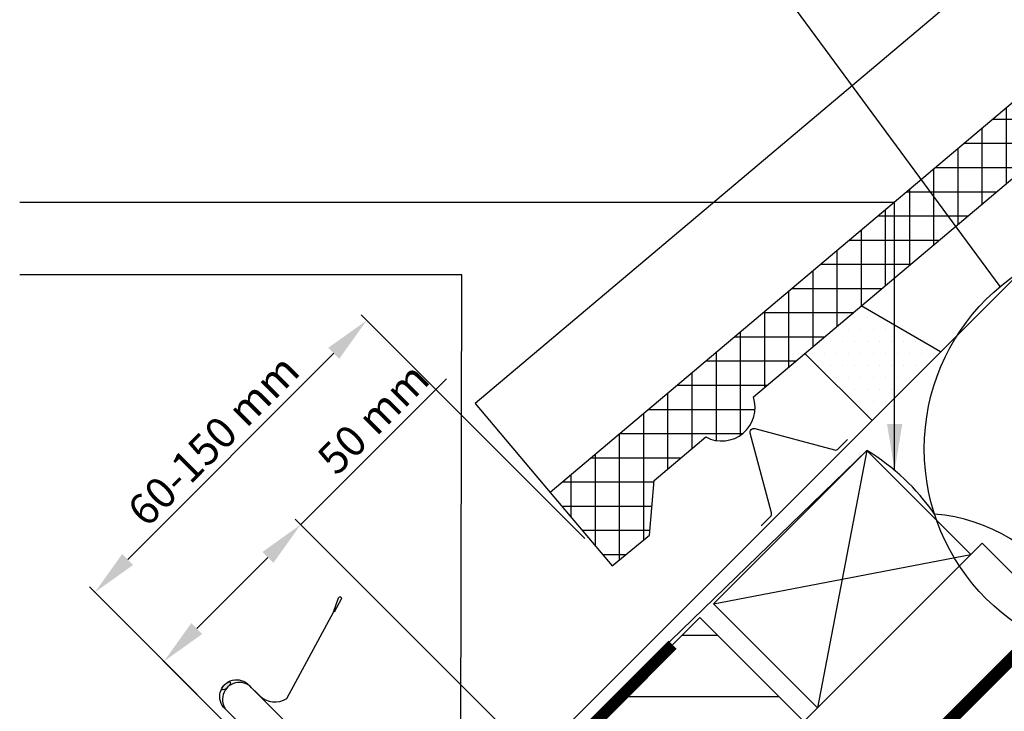
# Model space of a CAD drawing. Units: millimetres. Extents: x -50 to 2150, y -50 to 1535.
# Drawn here: x 768 to 1023, y 1026 to 1205 of the extents above; entities that cross this region are included whole.
import ezdxf

# ---------------------------------------------------------------- set-up
doc = ezdxf.new("R2010")
doc.units = ezdxf.units.MM
doc.header["$LTSCALE"] = 50
doc.header["$MEASUREMENT"] = 0
doc.header["$PDSIZE"] = 2
doc.linetypes.add('DASHED', pattern=[0.75, 0.5, -0.25])
doc.layers.get('DEFPOINTS').update_dxf_attribs({"linetype": 'CONTINUOUS'})
for name, color, linetype in [('VELUX_BFX', 9, 'CONTINUOUS'), ('VELUX_FLASHING', 4, 'CONTINUOUS'), ('VELUX_HATCH', 1, 'CONTINUOUS'), ('VELUX_INFO', 7, 'CONTINUOUS'), ('VELUX_ROOFCONSTRUCTION', 7, 'CONTINUOUS'), ('VELUX_ROOFINGMATERIAL', 3, 'CONTINUOUS'), ('VELUX_TEXT_ENGLISH', 7, 'CONTINUOUS'), ('VELUX_UNDERROOF', 3, 'DASHED')]:
    doc.layers.add(name, color=color, linetype=linetype)
doc.styles.add('Verdana', font='verdana.ttf')
doc.dimstyles.new('VERDANA', dxfattribs={"dimtxt": 8, "dimasz": 12, "dimexe": 2, "dimexo": 0, "dimgap": 2, "dimtad": 1, "dimdec": 0, "dimzin": 0, "dimdsep": 46, "dimtxsty": 'Verdana', "dimcen": 0.09, "dimclrd": 256, "dimclre": 256, "dimclrt": 256, "dimadec": 0, "dimazin": 0, "dimtfac": 1, "dimtdec": 0, "dimtix": 1, "dimtmove": 0, "dimatfit": 3, "dimfxl": 1, "dimtolj": 1, "dimtzin": 0, "dimarcsym": 0})

# ---------------------------------------------------------------- blocks, each defined once
blk = doc.blocks.new('*D6')
at = {"layer": 'DEFPOINTS', "color": 0, "transparency": 16777216}
for p in [(805.61, 1039.37), (897.49, 1018.2), (833.92, 1011.06)]:
    blk.add_point(p, dxfattribs=at)
at = {"layer": 'VELUX_INFO', "lineweight": -2, "transparency": 16777216}
for p, q in [((840.96, 1074.72), (878.66, 1112.42)), ((897.49, 1018.2), (839.55, 1076.14)), ((814.09, 1047.85), (832.48, 1066.24)), ((833.92, 1011.06), (804.19, 1040.78))]:
    blk.add_line(p, q, dxfattribs=at)
at = {"layer": 'VELUX_INFO', "transparency": 16777216}
for points in [[(831.06, 1067.65), (833.89, 1064.82), (840.96, 1074.72)], [(812.68, 1049.27), (815.51, 1046.44), (805.61, 1039.37)]]:
    blk.add_solid(points, dxfattribs=at)
at = {"layer": 'VELUX_INFO', "transparency": 16777216, "insert": (859.69, 1102.17), "char_height": 8, "attachment_point": 5, "rotation": 45, "style": 'Verdana'}
blk.add_mtext('\\A1;50 mm', dxfattribs=at)
blk = doc.blocks.new('*D7')
at = {"layer": 'DEFPOINTS', "color": 0, "transparency": 16777216}
for p in [(914.39, 1071.1), (787.75, 1057.22), (833.92, 1011.06)]:
    blk.add_point(p, dxfattribs=at)
at = {"layer": 'VELUX_INFO', "lineweight": -2, "transparency": 16777216}
for p, q in [((914.39, 1071.1), (856.6, 1128.9)), ((849.53, 1119), (796.24, 1065.71)), ((833.92, 1011.06), (786.34, 1058.64))]:
    blk.add_line(p, q, dxfattribs=at)
at = {"layer": 'VELUX_INFO', "transparency": 16777216}
for points in [[(848.11, 1120.41), (850.94, 1117.58), (858.01, 1127.48)], [(794.82, 1067.12), (797.65, 1064.29), (787.75, 1057.22)]]:
    blk.add_solid(points, dxfattribs=at)
at = {"layer": 'VELUX_INFO', "transparency": 16777216, "insert": (818.37, 1096.55), "char_height": 8, "attachment_point": 5, "rotation": 45, "style": 'Verdana'}
blk.add_mtext('\\A1;60-150 mm', dxfattribs=at)

msp = doc.modelspace()

# ---------------------------------------------------------------- hatches: boundary and pattern name
at = {"layer": 'VELUX_FLASHING'}
h = msp.add_hatch(dxfattribs=at)
h.set_pattern_fill('DOTS', color=256, scale=6, angle=180, style=0)
h.set_pattern_definition([(45, (778.37783, 566.15207), (-0.13258252, 0.39774756), [0, -0.375])])
edge = h.paths.add_edge_path()
edge.add_ellipse((821.71, 1033.04), major_axis=(1.03, 1), ratio=0.348655, start_angle=0, end_angle=360)
at = {"layer": 'VELUX_HATCH'}
h = msp.add_hatch(dxfattribs=at)
h.set_pattern_fill('ANSI37', color=256, scale=50, angle=45, style=0)
h.set_pattern_definition([(90, (204.6445, -389.261), (-6.25, 1e-15), []), (180, (204.6445, -389.261), (-1e-15, -6.25), [])])
h.paths.add_polyline_path([(1200.73, 1312.4), (1202.38, 1310.45), (1212.48, 1318.96), (1210.83, 1320.92), (1222.3, 1330.58), (1234.83, 1324.63), (1244.34, 1332.65), (1226.53, 1353.77), (905.43, 1083.05), (921.47, 1064.03), (931.1, 1071.99), (932.3, 1086.08), (945.68, 1097.36, 0.308077), (955.35, 1098.36, 0.308077), (957.97, 1107.72)])
h = msp.add_hatch(dxfattribs=at)
h.set_pattern_fill('DOTS', color=256, scale=50, style=0)
h.set_pattern_definition([(0, (-28.2843, 28.2843), (1.5625, 3.125), [0, -3.125])])
h.paths.add_polyline_path([(985.86, 1131.24), (971.31, 1118.97), (988.65, 1101.63), (1006.38, 1119.36)])

# ---------------------------------------------------------------- linework, layer by layer
at = {"layer": 'VELUX_BFX'}
for points in [[(1026.93, 1082.07), (1040.6, 1067.14), (1091.51, 1113.73, -1.098311), (1093.54, 1111.91), (1049.85, 1068.09, 0.089952), (1039.13, 1056.58, 0.233202), (1004.81, 1077.45, 0.114872)], [(1004.81, 1077.45), (1004.81, 1077.45, 0.104507), (987.3, 1093.85), (936.64, 1044.74)], [(936.63, 1044.75), (902.33, 1010.53), (883.06, 991.3, -0.413975), (868.92, 991.3), (841.09, 1019.13)]]:
    msp.add_lwpolyline(points, format="xyb", dxfattribs=at)
at = {"layer": 'VELUX_FLASHING'}
for p, q in [((1006.38, 1119.36), (985.86, 1131.24)), ((971.31, 1118.97), (988.65, 1101.63))]:
    msp.add_line(p, q, dxfattribs=at)
for points in [[(1028.77, 1149.75), (1034.36, 1149.75, -0.668179), (1035.06, 1148.04), (1034.91, 1147.89), (894.93, 1007.91, -0.414214), (852.92, 1007.91), (828.28, 1032.55, 1), (821.92, 1026.61), (838.08, 1010.45)], [(960.01, 1074.4), (962.41, 1076.8, 0.267949), (962.66, 1077.75), (957.15, 1098.33, -0.57735), (958.36, 1099.53), (978.93, 1094.02, 0.267949), (979.88, 1094.27), (982.28, 1096.67)], [(838.08, 1010.45), (821.42, 1027.1, -1.034483), (827.57, 1033.26), (830.3, 1030.53, 0.354103), (837.37, 1029.79), (849.45, 1052.09), (850.76, 1055.8, -1.183046), (851.43, 1055.47), (849.6, 1052.09)]]:
    msp.add_lwpolyline(points, format="xyb", dxfattribs=at)
msp.add_ellipse((821.71, 1033.04), major_axis=(1.03, 1), ratio=0.348655, dxfattribs=at)
at = {"layer": 'VELUX_HATCH'}
for p, q in [((948.79, 1046.09), (939.52, 1046.09)), ((964.67, 1030.21), (923.64, 1030.21))]:
    msp.add_line(p, q, dxfattribs=at)
at = {"layer": 'VELUX_INFO'}
msp.add_line((952.78, 1229.75), (1021.71, 1136.22), dxfattribs=at)
msp.add_circle((1056.89, 1094.27), 54.74, dxfattribs=at)
at = {"layer": 'VELUX_ROOFCONSTRUCTION'}
for p, q in [((949.11, 966.58), (1407.54, 1425.01)), ((987.29, 1093.86), (974.56, 1027.39)), ((947.69, 1054.26), (1014.16, 1066.99))]:
    msp.add_line(p, q, dxfattribs=at)
for points in [[(974.56, 1027.39), (947.69, 1054.26), (987.29, 1093.86), (1014.16, 1066.99)], [(931.43, 984.26), (904.56, 1011.13), (944.16, 1050.72), (971.03, 1023.85)]]:
    msp.add_lwpolyline(points, close=True, dxfattribs=at)
msp.add_lwpolyline([(1034.83, 1052.28), (1017.15, 1069.96), (931.43, 984.26)], dxfattribs=at)
at = {"layer": 'VELUX_ROOFINGMATERIAL', "linetype": 'Continuous'}
msp.add_lwpolyline([(905.43, 1083.05), (921.47, 1064.03), (931.1, 1071.99), (932.3, 1086.08), (945.68, 1097.36, 0.308077), (955.35, 1098.36, 0.308077), (957.97, 1107.72), (1200.73, 1312.4), (1202.38, 1310.45), (1212.48, 1318.96), (1210.83, 1320.92), (1222.3, 1330.58), (1234.83, 1324.63), (1244.34, 1332.65), (1226.53, 1353.77), (905.43, 1083.05)], format="xyb", dxfattribs=at)
msp.add_lwpolyline([(1129.86, 1311.51), (886.09, 1105.98), (905.43, 1083.05)], dxfattribs=at)
at = {"layer": 'VELUX_UNDERROOF', "const_width": 3}
for points in [[(1057.49, 1072.67), (950.25, 965.43), (904.57, 1011.11)], [(937.09, 1043.65), (904.57, 1011.11)]]:
    msp.add_lwpolyline(points, dxfattribs=at)

# ---------------------------------------------------------------- dimensions: what is measured, and where the dimension line sits
at = {"layer": 'VELUX_INFO'}
dim = msp.add_linear_dim(base=(787.75, 1057.22), p1=(914.39, 1071.1), p2=(833.92, 1011.06), angle=45, text='60-150 mm', dimstyle='VERDANA', override={"dimpost": ' mm'}, dxfattribs=at)
dim.commit()
dim.dimension.update_dxf_attribs({"geometry": '*D7', "text_midpoint": (822.73, 1092.2), "dimtype": 160})
dim = msp.add_linear_dim(base=(805.61, 1039.37), p1=(897.49, 1018.2), p2=(833.92, 1011.06), angle=45, dimstyle='VERDANA', override={"dimpost": ' mm'}, dxfattribs=at)
dim.commit()
dim.dimension.update_dxf_attribs({"geometry": '*D6', "text_midpoint": (864.05, 1097.81), "dimtype": 160})

# ---------------------------------------------------------------- leaders
at = {"layer": 'VELUX_TEXT_ENGLISH'}
for points in [[(994.49, 1088.7), (994.49, 1157.94), (768.32, 1157.94)], [(882.32, 1000.35), (882.58, 1139.24), (768.32, 1139.24)]]:
    msp.add_leader(points, dimstyle='VERDANA', override={"dimgap": 2, "dimtad": 0}, dxfattribs=at)

doc.saveas('drawing.dxf')
